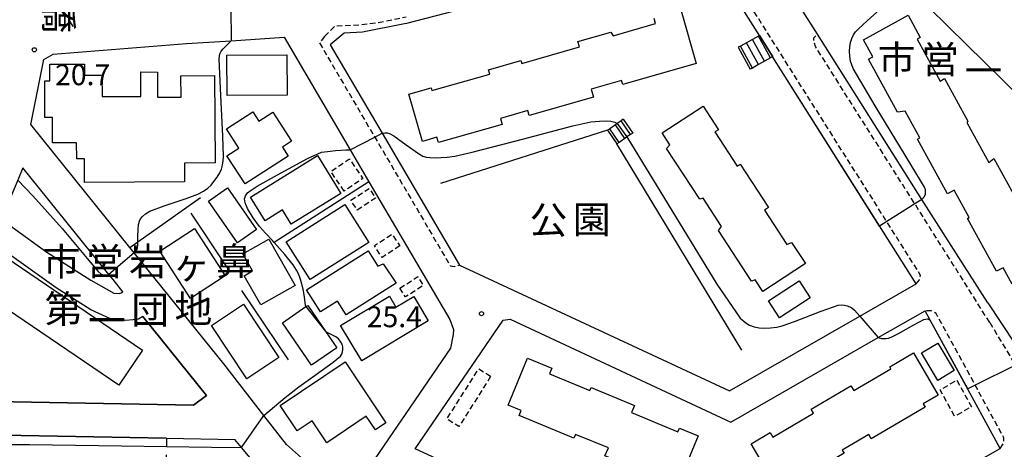
# Model space of a CAD drawing. Extents: x -16000 to -14000, y 97500 to 99000.
# Drawn here: x -14998 to -14821, y 97882 to 97960 of the extents above; entities that cross this region are included whole.
import ezdxf
from ezdxf.enums import TextEntityAlignment as Align

# ---------------------------------------------------------------- set-up
doc = ezdxf.new("R2010")
doc.units = 0
for name, pattern in [('221300', [1.5, 1, -0.5]), ('300300', [1.5, 1, -0.5]), ('620100', [3, 1.5, -1.5])]:
    doc.linetypes.add(name, pattern=pattern)
for name, color, linetype in [('2101000', 7, 'Continuous'), ('2101001', 7, 'Continuous'), ('2203990', 5, 'Continuous'), ('2213000', 7, '221300'), ('2214000', 3, 'Continuous'), ('2214111', 3, 'Continuous'), ('2214121', 3, 'Continuous'), ('2214990', 3, 'Continuous'), ('3001000', 4, 'Continuous'), ('3002000', 5, 'Continuous'), ('3003000', 7, '300300'), ('6110000', 1, '611000'), ('6130000', 3, '613000'), ('6201000', 6, '620100'), ('7102000', 6, 'Continuous'), ('7102001', 8, 'Continuous'), ('7312000', 1, 'Continuous'), ('8125000', 7, 'Continuous'), ('8131000', 7, 'Continuous'), ('8162000', 3, 'Continuous')]:
    doc.layers.add(name, color=color, linetype=linetype)
doc.styles.add('@PlotAnnotation', font='@MS Gothic.ttf')
doc.styles.add('PlotAnnotation', font='MS Gothic.ttf')
doc.linetypes.add('611000', pattern='A,1,[3,dmdr.shx,S=0.2,R=0,X=0,Y=0],1', length=2)
doc.linetypes.add('613000', pattern='A,1,-0.75,[1,dmdr.shx,S=0.15,R=0,X=0,Y=0],-0.75,1', length=3.5)

# ---------------------------------------------------------------- blocks, each defined once
blk = doc.blocks.new('731200')
at = {"layer": '7312000'}
blk.add_circle((0, 0), 0.15, dxfattribs=at)

msp = doc.modelspace()

# ---------------------------------------------------------------- linework, layer by layer
at = {"layer": '2101000', "flags": 128}
for points in [[(-14823.56, 97908.49), (-14831.16, 97920.3), (-14835.47, 97927.12), (-14854.31, 97956.94), (-14857.34, 97961.74), (-14867.23, 97977.41), (-14863.54, 97979.13), (-14844.24, 97988.14), (-14834.64, 97992.59), (-14829.66, 97994.9), (-14812.85, 98004.97), (-14810.41, 98004.38), (-14804.35, 97994.8), (-14802.16, 97991.34), (-14799.75, 97987.54)], [(-14864.77, 97956.65), (-14874.15, 97971.5), (-14877.38, 97973.82), (-14899.88, 97966.31), (-14928.42, 97958.84)], [(-14823.56, 97908.49), (-14818.76, 97901.18), (-14816.75, 97898.12), (-14812.07, 97891), (-14811.1, 97892.03), (-14795.31, 97913.53), (-14785.76, 97926.52), (-14762.67, 97957.95), (-14761.53, 97959.5)], [(-14928.42, 97958.84), (-14928.77, 97958.75), (-14936.37, 97957.3), (-14939.69, 97957.08), (-14942.19, 97955)], [(-14920.48, 97900.3), (-14938.17, 97874.42), (-14939.4, 97874.52), (-14940.86, 97874.74), (-14950.09, 97882.91), (-14954.18, 97888.17), (-14961.39, 97897.44), (-14977.55, 97917.48), (-14978.32, 97918.43), (-14996.23, 97940.64), (-14993.86, 97952.36), (-14992.15, 97953.31), (-14968.11, 97955.2), (-14960.09, 97955.73), (-14950.53, 97956.36), (-14938.62, 97936.07), (-14935.23, 97930.29), (-14924.85, 97912.61), (-14920.6, 97905.48), (-14919.98, 97903.68), (-14920.01, 97902.74), (-14920.48, 97900.3)], [(-14836.5, 97911.89), (-14862.33, 97952.79), (-14862.36, 97952.84)], [(-14997.63, 97932.82), (-14998.57, 97930.58), (-15000.54, 97925.9), (-15000.61, 97924.75), (-15000.56, 97923.74), (-15000.27, 97922.97), (-14999.62, 97922.19), (-14993.32, 97917.59), (-14985.36, 97912.54), (-14981.2, 97910.22), (-14980.23, 97910.14), (-14979.78, 97910.33), (-14979.59, 97910.45)], [(-14981.37, 97912.65), (-14982.12, 97913.59), (-14997.63, 97932.82)], [(-14975.98, 97905.98), (-14976.78, 97905.51), (-14977.74, 97905.4), (-14979.11, 97905.25), (-14981.83, 97905.58), (-14985.38, 97907.19), (-14991.63, 97911.15), (-15007.84, 97922.69), (-15018.58, 97930.1)], [(-14918.87, 97915.26), (-14870.16, 97892.6), (-14846.67, 97906.07), (-14836.5, 97911.89)], [(-14906.88, 97872.89), (-14925.42, 97881.47), (-14926.84, 97882.13), (-14911, 97905.32), (-14909.74, 97905.5), (-14869.92, 97886.97), (-14843.32, 97902.22), (-14834.89, 97907.05)], [(-14821.31, 97882.18), (-14833.95, 97905.33), (-14834.89, 97907.05)], [(-14971.72, 97884.08), (-14959.43, 97883.85)], [(-14837.74, 97872.89), (-14824.8, 97880.2), (-14821.31, 97882.18)]]:
    msp.add_lwpolyline(points, dxfattribs=at)
at = {"layer": '2101001', "flags": 128}
for points in [[(-14862.36, 97952.84), (-14864.77, 97956.65)], [(-14942.19, 97955), (-14932.82, 97939.03), (-14918.87, 97915.26)], [(-15088.8, 97940.6), (-15109.5, 97936.81), (-15109.44, 97933.71), (-15061.02, 97914.05), (-15040.82, 97905.85), (-15033.06, 97895.56), (-15032.3, 97893.14), (-15031.85, 97891.19), (-14966.86, 97889.99), (-14964.52, 97891.77), (-14975.98, 97905.98)], [(-14979.59, 97910.45), (-14981.37, 97912.65)], [(-15037.32, 97885.29), (-14971.72, 97884.08)], [(-14948.86, 97870.61), (-14950.52, 97872.89), (-14952.25, 97875.27), (-14958.17, 97882.35), (-14959.43, 97883.85)]]:
    msp.add_lwpolyline(points, dxfattribs=at)
at = {"layer": '2203990', "flags": 128}
msp.add_lwpolyline([(-14989.41, 97959.54), (-14988.6, 97958.28)], dxfattribs=at)
at = {"layer": '2213000', "flags": 128}
for points in [[(-14836.5, 97911.89), (-14835.9, 97912.59), (-14835.68, 97913.42), (-14841.8, 97923.12), (-14873.98, 97974.05)], [(-14943.21, 97956.5), (-14941.3, 97958.42), (-14936.99, 97958.57), (-14933.51, 97959.02), (-14928.47, 97960.05)], [(-14943.21, 97956.5), (-14944.13, 97955.34), (-14934.16, 97938.35), (-14920.54, 97915.14), (-14919.73, 97915.03), (-14918.87, 97915.26)], [(-14823.22, 97904.93), (-14832.56, 97919.71), (-14836.74, 97926.32), (-14854.67, 97954.7), (-14854.95, 97955.76), (-14854.97, 97956.28), (-14854.31, 97956.94)], [(-14821.31, 97882.18), (-14820.71, 97883.21), (-14820.65, 97884.11), (-14825.84, 97893.62), (-14832.9, 97906.54), (-14833.81, 97907.03), (-14834.89, 97907.05)], [(-14823.22, 97904.93), (-14818.59, 97897.2), (-14816.12, 97893.08), (-14814.68, 97891.37), (-14813.89, 97891), (-14812.86, 97890.81), (-14812.07, 97891)]]:
    msp.add_lwpolyline(points, dxfattribs=at)
at = {"layer": '2214000', "flags": 128}
for points in [[(-14864.77, 97956.65), (-14864.92, 97956.56), (-14866.01, 97955.96), (-14867.11, 97955.36), (-14868.2, 97954.75), (-14868.58, 97954.54)], [(-14862.36, 97952.84), (-14862.74, 97952.63), (-14863.84, 97952.02), (-14864.93, 97951.42), (-14866.02, 97950.81), (-14866.41, 97950.6)], [(-14889.32, 97941.56), (-14889.71, 97941.29), (-14890.4, 97940.82), (-14890.75, 97940.58), (-14891.78, 97939.87), (-14892.18, 97939.6)], [(-14887.62, 97939.08), (-14888.02, 97938.81), (-14888.66, 97938.37), (-14889.05, 97938.1), (-14890.09, 97937.4), (-14890.48, 97937.13)]]:
    msp.add_lwpolyline(points, dxfattribs=at)
at = {"layer": '2214111', "flags": 128}
for points in [[(-14868.58, 97954.54), (-14866.41, 97950.6)], [(-14892.18, 97939.6), (-14890.48, 97937.13)]]:
    msp.add_lwpolyline(points, dxfattribs=at)
at = {"layer": '2214121', "flags": 128}
for points in [[(-14864.77, 97956.65), (-14862.36, 97952.84)], [(-14889.32, 97941.56), (-14887.62, 97939.08)]]:
    msp.add_lwpolyline(points, dxfattribs=at)
at = {"layer": '2214990', "flags": 128}
for points in [[(-14863.84, 97952.02), (-14866.01, 97955.96)], [(-14862.74, 97952.63), (-14864.92, 97956.56)], [(-14866.02, 97950.81), (-14868.2, 97954.75)], [(-14864.93, 97951.42), (-14867.11, 97955.36)], [(-14888.02, 97938.81), (-14889.71, 97941.29)], [(-14890.09, 97937.4), (-14891.78, 97939.87)], [(-14889.05, 97938.1), (-14890.75, 97940.58)]]:
    msp.add_lwpolyline(points, dxfattribs=at)
at = {"layer": '3001000', "flags": 128}
for points in [[(-14960.82, 97953.1), (-14950.03, 97953.19), (-14949.97, 97945.94), (-14960.76, 97945.85), (-14960.82, 97953.1)], [(-14952.56, 97942.87), (-14949.16, 97937.59), (-14950.81, 97936.53), (-14949.77, 97934.91), (-14957.56, 97929.9), (-14960.83, 97934.99), (-14958.66, 97936.38), (-14960.89, 97939.84), (-14956.15, 97942.88), (-14955.09, 97941.24), (-14952.56, 97942.87)], [(-14940.26, 97928.2), (-14949.21, 97922.67), (-14950.79, 97925.23), (-14953.94, 97923.28), (-14956.58, 97927.54), (-14944.49, 97935.03), (-14940.26, 97928.2)], [(-14960.7, 97929.2), (-14957.84, 97925.07), (-14955.95, 97922.33), (-14955.5, 97921.69), (-14958.95, 97919.31), (-14964.14, 97926.82), (-14960.7, 97929.2)], [(-14935.23, 97919.37), (-14945.8, 97912.66), (-14950.12, 97919.47), (-14939.55, 97926.17), (-14935.23, 97919.37)], [(-14966.68, 97921.86), (-14961.13, 97913.35), (-14967.38, 97909.26), (-14972.94, 97917.78), (-14966.68, 97921.86)], [(-14953.29, 97919.96), (-14948.53, 97911.6), (-14954.7, 97908.09), (-14957.71, 97913.36), (-14956.19, 97914.22), (-14957.95, 97917.3), (-14953.29, 97919.96)], [(-14933.61, 97915.07), (-14932.65, 97915.48), (-14930.3, 97911.99), (-14939.33, 97906.28), (-14940.91, 97908.79), (-14943.97, 97906.86), (-14946.47, 97910.82), (-14935.36, 97917.84), (-14933.61, 97915.07)], [(-14855.62, 97909.38), (-14861.15, 97905.78), (-14863.14, 97908.83), (-14857.62, 97912.44), (-14855.62, 97909.38)], [(-14924.5, 97905.21), (-14936.49, 97898), (-14940.31, 97904.36), (-14931.52, 97909.64), (-14930.35, 97907.68), (-14927.14, 97909.61), (-14924.5, 97905.21)], [(-14957.85, 97908.21), (-14951.47, 97898.58), (-14957.25, 97894.76), (-14963.63, 97904.39), (-14957.85, 97908.21)], [(-14942.96, 97903.23), (-14941, 97900.37), (-14945.57, 97897.22), (-14950.83, 97904.87), (-14946.58, 97907.78), (-14946.25, 97908.01), (-14942.96, 97903.23)], [(-14832.57, 97901.21), (-14829.65, 97896.24), (-14832.61, 97894.49), (-14835.54, 97899.47), (-14832.57, 97901.21)], [(-14932.15, 97886.82), (-14934.04, 97885.55), (-14935.68, 97888), (-14942.78, 97883.25), (-14945.43, 97887.2), (-14948.17, 97885.36), (-14951.25, 97889.95), (-14939.51, 97897.81), (-14932.15, 97886.82)]]:
    msp.add_lwpolyline(points, close=True, dxfattribs=at)
at = {"layer": '3002000', "flags": 128}
for points in [[(-14878.9, 97961.1), (-14876.19, 97951.64), (-14889.43, 97947.86), (-14889.64, 97948.58), (-14895.13, 97947.01), (-14894.72, 97945.57), (-14906.31, 97942.26), (-14906.55, 97943.12), (-14911.46, 97941.72), (-14911.15, 97940.65), (-14922.69, 97937.35), (-14922.97, 97938.31), (-14925.55, 97937.57), (-14927.99, 97946.11), (-14924, 97947.25), (-14923.85, 97946.73), (-14913.4, 97949.72), (-14913.62, 97950.5), (-14907.79, 97952.17), (-14907.64, 97951.64), (-14897.22, 97954.62), (-14897.5, 97955.57), (-14891.58, 97957.26), (-14891.17, 97956.62), (-14883.52, 97958.81), (-14883.77, 97959.71)], [(-14819.19, 97911.86), (-14820.81, 97914.8), (-14821.97, 97914.16), (-14827.22, 97923.7), (-14826.92, 97923.87), (-14829.63, 97928.79), (-14830.83, 97928.13), (-14836.25, 97937.97), (-14835.82, 97938.21), (-14838.47, 97943.03), (-14839.83, 97942.82), (-14845.1, 97952.41), (-14844.32, 97952.83), (-14846.01, 97955.9), (-14837.95, 97960.34), (-14835.74, 97956.32), (-14836.34, 97955.99), (-14832.19, 97948.44), (-14831.38, 97948.89), (-14827.17, 97941.23), (-14827.36, 97940.99), (-14823.38, 97933.75), (-14822.45, 97934.51), (-14818.31, 97926.98)]]:
    msp.add_lwpolyline(points, dxfattribs=at)
for points in [[(-14963.05, 97949.45), (-14962.97, 97933.7), (-14968.51, 97933.67), (-14968.49, 97930.26), (-14986.5, 97930.16), (-14986.52, 97934.42), (-14987.93, 97934.41), (-14987.95, 97937.34), (-14992.28, 97937.31), (-14992.31, 97941.88), (-14993.66, 97941.87), (-14993.7, 97948.51), (-14992.78, 97948.52), (-14992.8, 97951.49), (-14986.52, 97951.53), (-14986.51, 97949.51), (-14983.37, 97949.53), (-14983.35, 97945.65), (-14976.35, 97945.69), (-14976.37, 97950.12), (-14973.38, 97950.07), (-14973.37, 97945.54), (-14969.1, 97945.57), (-14969.12, 97949.42), (-14963.05, 97949.45)], [(-14872.16, 97939.69), (-14872.8, 97939.28), (-14868.78, 97933.11), (-14868.24, 97933.46), (-14863.15, 97925.66), (-14863.88, 97925.18), (-14859.85, 97919), (-14858.98, 97919.34), (-14856.48, 97915.53), (-14864.17, 97910.51), (-14865.54, 97912.61), (-14866.18, 97912.38), (-14872.13, 97921.5), (-14871.58, 97922.23), (-14874.89, 97927.31), (-14875.53, 97927.15), (-14881.5, 97936.29), (-14880.94, 97936.98), (-14882.31, 97939.09), (-14874.92, 97943.91), (-14872.16, 97939.69)], [(-14980.35, 97893.6), (-15023.92, 97923.17), (-15019.6, 97929.53), (-14976.03, 97899.96), (-14980.35, 97893.6)], [(-14836.98, 97899.45), (-14832.51, 97891.84), (-14835.22, 97890.24), (-14834.88, 97889.66), (-14844.6, 97883.95), (-14845.04, 97884.7), (-14849.82, 97881.89), (-14849.5, 97881.34), (-14859.16, 97875.66), (-14859.59, 97876.38), (-14861.64, 97875.17), (-14866.28, 97883.07), (-14862.85, 97885.09), (-14862.36, 97884.26), (-14855.03, 97888.57), (-14855.45, 97889.28), (-14848.25, 97893.52), (-14847.73, 97892.63), (-14841.05, 97896.55), (-14841.27, 97896.93), (-14836.98, 97899.45)], [(-14875.81, 97884.48), (-14879.13, 97876.47), (-14881.81, 97877.58), (-14882.5, 97876.69), (-14892.64, 97880.9), (-14892.02, 97882.29), (-14897.94, 97884.74), (-14898.22, 97884.08), (-14908.09, 97888.17), (-14907.73, 97889.04), (-14910.1, 97890.03), (-14906.58, 97898.51), (-14902.19, 97896.69), (-14902.62, 97895.66), (-14895.34, 97892.64), (-14895.1, 97893.22), (-14887.28, 97889.98), (-14887.82, 97888.68), (-14879.49, 97885.22), (-14879.21, 97885.89), (-14875.81, 97884.48)]]:
    msp.add_lwpolyline(points, close=True, dxfattribs=at)
at = {"layer": '3003000', "flags": 128}
for points in [[(-14939.66, 97928.6), (-14942.09, 97932.16), (-14938.74, 97934.43), (-14936.32, 97930.87), (-14939.66, 97928.6)], [(-14938.47, 97926.95), (-14935.18, 97929.11), (-14934.02, 97927.36), (-14937.31, 97925.19), (-14938.47, 97926.95)], [(-14929.65, 97918.75), (-14932.84, 97916.67), (-14934.22, 97918.78), (-14931.03, 97920.86), (-14929.65, 97918.75)], [(-14929.66, 97911.11), (-14926.41, 97913.19), (-14925.39, 97911.6), (-14928.64, 97909.52), (-14929.66, 97911.11)], [(-14913.25, 97895.2), (-14918.97, 97886.15), (-14921.14, 97887.52), (-14915.42, 97896.57), (-14913.25, 97895.2)], [(-14829.16, 97894.52), (-14826.52, 97889.73), (-14829.52, 97888), (-14832.16, 97892.79), (-14829.16, 97894.52)]]:
    msp.add_lwpolyline(points, close=True, dxfattribs=at)
at = {"layer": '6110000', "flags": 128}
for points in [[(-14864.77, 97956.65), (-14874.15, 97971.5), (-14877.38, 97973.82), (-14899.88, 97966.31), (-14928.42, 97958.84)], [(-14836.5, 97911.89), (-14862.33, 97952.79), (-14862.36, 97952.84)], [(-14967.36, 97924.66), (-14960.77, 97914.77)], [(-14958.2, 97910.69), (-14949.79, 97898.21)], [(-14821.31, 97882.18), (-14833.95, 97905.33), (-14834.89, 97907.05)]]:
    msp.add_lwpolyline(points, dxfattribs=at)
at = {"layer": '6130000', "flags": 128}
for points in [[(-14942.19, 97955), (-14932.82, 97939.03), (-14918.87, 97915.26)], [(-14975.98, 97905.98), (-14964.52, 97891.77), (-14966.86, 97889.99), (-15031.85, 97891.19), (-15032.3, 97893.14), (-15033.06, 97895.56), (-15040.82, 97905.85), (-15061.02, 97914.05), (-15109.44, 97933.71), (-15109.5, 97936.81), (-15088.8, 97940.6), (-15086.72, 97939.88), (-15083.42, 97938.73)], [(-14892.18, 97939.6), (-14922.32, 97929.98)], [(-14867.95, 97899.94), (-14890.48, 97937.13)], [(-14935.23, 97930.29), (-14952.3, 97919.36)], [(-14978.32, 97918.43), (-14976.89, 97919.45), (-14965.61, 97927.47)], [(-14979.59, 97910.45), (-14981.37, 97912.65)], [(-14971.72, 97884.08), (-15037.32, 97885.29), (-15037.8, 97885.22), (-15040.02, 97884.91), (-15040.14, 97884.89)], [(-14948.86, 97870.61), (-14950.52, 97872.89), (-14952.25, 97875.27), (-14958.17, 97882.35), (-14959.43, 97883.85)]]:
    msp.add_lwpolyline(points, dxfattribs=at)
at = {"layer": '6201000', "flags": 128}
msp.add_lwpolyline([(-14971.72, 97884.08), (-14971.75, 97882.58), (-14971.97, 97872.89), (-14972.32, 97856.8), (-14991.37, 97856.95), (-14993.05, 97841.81)], dxfattribs=at)
at = {"layer": '7102000', "flags": 128}
for points in [[(-14835.47, 97927.12), (-14834.98, 97927.62), (-14834.81, 97928.04), (-14834.78, 97928.44), (-14834.82, 97928.83), (-14834.97, 97929.3), (-14837.43, 97933.42), (-14843.88, 97944.01), (-14847.85, 97950.75), (-14848.32, 97952.04), (-14848.47, 97952.97), (-14848.52, 97953.85), (-14848.47, 97954.64), (-14848.33, 97955.4), (-14848.11, 97956.14), (-14847.8, 97956.78), (-14847.43, 97957.34), (-14846.91, 97957.9), (-14845.35, 97959.34), (-14843.01, 97961.39)], [(-14834.16, 97961.63), (-14807.31, 97935.32)], [(-14977.55, 97917.48), (-14977.09, 97918.02), (-14976.94, 97918.41), (-14976.9, 97918.85), (-14976.89, 97919.45), (-14976.88, 97920.49), (-14976.85, 97921.64), (-14976.76, 97922.57), (-14976.62, 97923.2), (-14976.41, 97923.6), (-14976.05, 97924.03), (-14975.52, 97924.49), (-14974.73, 97924.99), (-14972.13, 97925.96), (-14968.2, 97927.27), (-14966.07, 97928.09), (-14965.07, 97928.63), (-14964.3, 97929.13), (-14963.7, 97929.69), (-14963.2, 97930.34), (-14962.6, 97931.14), (-14962.08, 97931.93), (-14961.8, 97932.58), (-14961.62, 97933.28), (-14961.49, 97934.08), (-14961.43, 97934.88), (-14961.57, 97938.49), (-14962, 97947.09), (-14962.2, 97952.48), (-14962.08, 97953.39), (-14961.84, 97953.85), (-14961.53, 97954.25), (-14961.17, 97954.63), (-14960.83, 97954.95), (-14960.52, 97955.25), (-14960.09, 97955.73)], [(-14932.82, 97939.03), (-14932.33, 97939.11), (-14931.9, 97939.1), (-14931.48, 97939), (-14930.72, 97938.55), (-14928.5, 97936.97), (-14926.27, 97935.38), (-14925.46, 97934.91), (-14924.91, 97934.76), (-14924.23, 97934.66), (-14923.26, 97934.63), (-14922.16, 97934.65), (-14921.09, 97934.73), (-14919.69, 97934.93), (-14916.58, 97935.62), (-14907.53, 97938), (-14898.43, 97940.39), (-14895.17, 97941.08), (-14893.6, 97941.25), (-14892.41, 97941.27), (-14891.57, 97941.22), (-14890.88, 97941.04), (-14890.4, 97940.82)], [(-14888.66, 97938.37), (-14872.47, 97911.85), (-14868.24, 97905.72), (-14867.21, 97904.85), (-14866.53, 97904.46), (-14865.72, 97904.15), (-14864.81, 97903.94), (-14863.87, 97903.87), (-14862.79, 97903.93), (-14861.63, 97904.1), (-14860.69, 97904.29), (-14858.44, 97905.09), (-14853.64, 97906.94), (-14850.59, 97908.05), (-14849.93, 97908.13), (-14849.44, 97908.07), (-14848.96, 97907.95), (-14848.48, 97907.77), (-14848.08, 97907.56), (-14847.64, 97907.17), (-14846.67, 97906.07)], [(-14956.08, 97923.81), (-14957.1, 97925.47), (-14957.56, 97926.48), (-14957.65, 97927.2), (-14957.46, 97927.77), (-14957.09, 97928.28), (-14956.47, 97928.8), (-14955.37, 97929.5), (-14951.73, 97931.54), (-14946.32, 97934.47), (-14943.79, 97935.61), (-14942.7, 97935.78), (-14941.25, 97935.96), (-14939.35, 97936.06), (-14938.62, 97936.07)], [(-14998.57, 97930.58), (-14995.85, 97927.76), (-14990.56, 97921.85), (-14986.06, 97916.45), (-14984.06, 97914.13), (-14983.51, 97913.65), (-14983.18, 97913.51), (-14982.94, 97913.48), (-14982.66, 97913.5), (-14982.12, 97913.59)], [(-14946.58, 97907.78), (-14946.74, 97908.49), (-14946.86, 97909.56), (-14947.1, 97910.96), (-14947.47, 97912.51), (-14947.84, 97913.57), (-14948.26, 97914.38), (-14948.86, 97915.29), (-14950.4, 97917.17), (-14952.3, 97919.36), (-14952.6, 97919.71), (-14953.87, 97921), (-14954.96, 97922.25), (-14956.08, 97923.81)], [(-14843.32, 97902.22), (-14842.75, 97902.06), (-14842.32, 97902.03), (-14841.9, 97902.06), (-14841.46, 97902.12), (-14841.01, 97902.25), (-14839.7, 97902.93), (-14836.89, 97904.48), (-14835.1, 97905.44), (-14834.72, 97905.55), (-14834.47, 97905.57), (-14834.18, 97905.49), (-14833.95, 97905.33)], [(-14954.18, 97888.17), (-14950.31, 97891.41), (-14947.84, 97893.3), (-14944.91, 97895.42), (-14941.65, 97897.78), (-14940.33, 97898.82), (-14940.12, 97899.18), (-14939.97, 97899.61), (-14939.9, 97900.05), (-14939.93, 97900.5), (-14940.06, 97901), (-14940.32, 97901.5), (-14940.7, 97901.97), (-14941.21, 97902.35), (-14941.9, 97902.71), (-14942.96, 97903.23)], [(-15015.02, 97882.93), (-14996.46, 97882.94), (-14979.83, 97882.71), (-14971.75, 97882.58), (-14963.6, 97882.44), (-14958.17, 97882.35)]]:
    msp.add_lwpolyline(points, dxfattribs=at)
at = {"layer": '7102001', "flags": 128}
for points in [[(-14835.47, 97927.12), (-14836.74, 97926.32), (-14841.8, 97923.12), (-14843.08, 97922.31), (-14862.33, 97952.79), (-14862.36, 97952.84), (-14864.77, 97956.65), (-14874.15, 97971.5), (-14877.38, 97973.82), (-14878.76, 97974.94), (-14882.92, 97978.29), (-14883.84, 97979.04), (-14924.43, 97968.73), (-14934.25, 97966.48), (-14958.86, 97963.82), (-14960.1, 97962.74), (-14960.1, 97961.74), (-14960.09, 97955.73)], [(-14890.4, 97940.82), (-14888.66, 97938.37)], [(-14938.62, 97936.07), (-14934.16, 97938.35), (-14932.82, 97939.03)], [(-14977.55, 97917.48), (-14982.12, 97913.59)], [(-14946.58, 97907.78), (-14942.96, 97903.23)], [(-14846.67, 97906.07), (-14843.32, 97902.22)], [(-14816.75, 97898.12), (-14818.59, 97897.2), (-14825.84, 97893.62), (-14827.19, 97892.95), (-14833.95, 97905.33)], [(-14958.17, 97882.35), (-14954.18, 97888.17)]]:
    msp.add_lwpolyline(points, dxfattribs=at)

# ---------------------------------------------------------------- block references
at = {"layer": '7312000', "xscale": 2.5, "yscale": 2.5, "zscale": 2.5}
for p in [(-14995.56, 97954.1, 20.7), (-14914.9, 97906.51, 25.4)]:
    msp.add_blockref('731200', p, dxfattribs=at)

# ---------------------------------------------------------------- texts
at = {"layer": '7312000', "style": 'PlotAnnotation'}
for s, p in [('20.7', (-14986.85, 97949.1)), ('25.4', (-14930.62, 97905.46))]:
    msp.add_text(s, height=3.75, dxfattribs=at).set_placement(p, align=Align.MIDDLE)
at = {"layer": '8125000', "style": '@PlotAnnotation'}
msp.add_text('橋', height=5, rotation=270, dxfattribs=at).set_placement((-14991.8, 97960.48), align=Align.MIDDLE)
at = {"layer": '8131000', "style": 'PlotAnnotation'}
for s, p in [('市', (-14839.99, 97951.68)), ('営', (-14832.17, 97951.72)), ('一', (-14824.36, 97949.66)), ('市', (-14990.68, 97915.25)), ('営', (-14982.87, 97915.29)), ('岩', (-14975.06, 97915.28)), ('鼻', (-14959.43, 97915.34)), ('ヶ', (-14967.25, 97914.67)), ('第', (-14990.31, 97906.7)), ('団', (-14974.68, 97906.58)), ('地', (-14966.87, 97906.73)), ('一', (-14982.49, 97904.63))]:
    msp.add_text(s, height=5, dxfattribs=at).set_placement(p, align=Align.MIDDLE)
at = {"layer": '8162000', "style": 'PlotAnnotation'}
for s, p in [('公', (-14902.83, 97922.75)), ('園', (-14895.02, 97922.84))]:
    msp.add_text(s, height=5, dxfattribs=at).set_placement(p, align=Align.MIDDLE)

doc.saveas('drawing.dxf')
